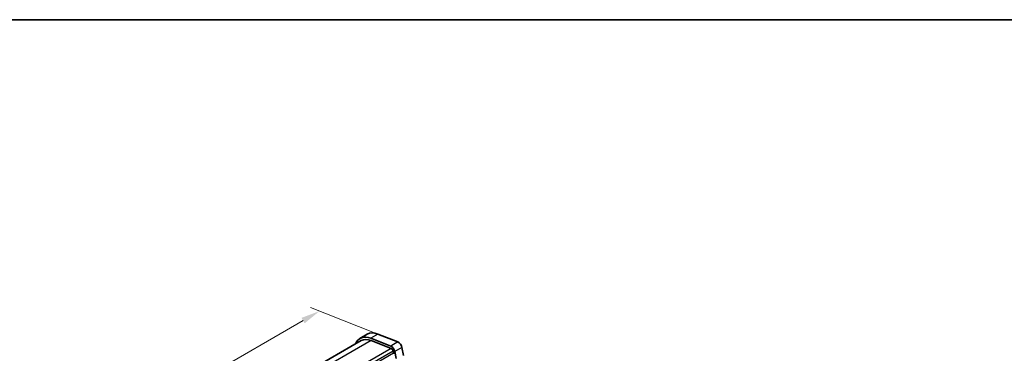
# Model space of a CAD drawing. Units: millimetres. Extents: x 22 to 3190, y 12 to 574.
# Drawn here: x 119 to 313, y 368 to 434 of the extents above; entities that cross this region are included whole.
import ezdxf

# ---------------------------------------------------------------- set-up
doc = ezdxf.new("R2010")
doc.units = ezdxf.units.MM
doc.header["$LTSCALE"] = 1.5
doc.layers.get('Defpoints').update_dxf_attribs({"lineweight": 25})
for name, color, linetype, lineweight in [('Border (ISO)', 7, 'Continuous', 35), ('Dimension (ISO)', 7, 'Continuous', 18), ('Visible (ISO)', 7, 'Continuous', 35), ('Visible Narrow (ISO)', 7, 'Continuous', 25)]:
    doc.layers.add(name, color=color, linetype=linetype, lineweight=lineweight)
doc.styles.add('Note Text (TK)', font='MS PGothic.ttf')
doc.dimstyles.new('Default - Method 1b (TK)', dxfattribs={"dimscale": 1.5, "dimtxt": 2.5, "dimasz": 2.5, "dimexe": 1, "dimexo": 1.5, "dimgap": 1, "dimtad": 1, "dimtoh": 1, "dimrnd": 1e-08, "dimdsep": 46, "dimtxsty": 'Note Text (TK)', "dimcen": 0.09, "dimdle": 5, "dimclrd": 100, "dimclre": 100, "dimclrt": 7, "dimadec": 1, "dimazin": 1, "dimtfac": 1, "dimtmove": 0, "dimatfit": 3, "dimfxl": 1, "dimtolj": 1, "dimlwd": -1, "dimlwe": -1, "dimarcsym": 0})

# ---------------------------------------------------------------- blocks, each defined once
blk = doc.blocks.new('図面枠 tk図枠')
at = {"layer": 'Border (ISO)'}
blk.add_line((14.5, 289), (405.5, 289), dxfattribs=at)
blk = doc.blocks.new('*D4')
at = {"layer": 'Defpoints', "color": 0}
for p in [(191.49, 370.74), (94.57, 327.89), (108.05, 322.57)]:
    blk.add_point(p, dxfattribs=at)
at = {"layer": 'Dimension (ISO)', "color": 100}
for p, q in [((188.82, 371.8), (176.22, 376.77)), ((174.76, 374.19), (97.81, 329.77)), ((105.38, 323.63), (92.78, 328.59))]:
    blk.add_line(p, q, dxfattribs=at)
for points in [[(174.45, 374.73), (175.07, 373.65), (178.01, 376.06)], [(97.5, 330.31), (98.13, 329.23), (94.57, 327.89)]]:
    blk.add_solid(points, dxfattribs=at)
at = {"layer": 'Dimension (ISO)', "color": 7, "insert": (128.48, 350.83), "char_height": 3.75, "attachment_point": 4, "rotation": 30, "style": 'Note Text (TK)'}
blk.add_mtext('\\A1;{\\Q-38.473;\\W0.816;\\H0.751x;118}', dxfattribs=at)

msp = doc.modelspace()

# ---------------------------------------------------------------- linework, layer by layer
at = {"layer": 'Visible (ISO)'}
for p, q in [((187.388, 371.4955), (185.9738, 370.679)), ((192.0423, 369.1535), (188.1154, 370.7025)), ((193.4566, 369.97), (189.5296, 371.519)), ((186.2238, 370.246), (106.7593, 324.3671)), ((188.1707, 370.2674), (192.0976, 368.7184)), ((194.5612, 367.2974), (194.2533, 368.9011)), ((192.496, 368.1839), (192.5812, 367.7402)), ((193.1029, 366.7105), (192.8391, 368.0846))]:
    msp.add_line(p, q, dxfattribs=at)
for centre, major_axis, start_param, end_param in [((188.7238, 365.9159), (-2.75, 4.7631), 5.65486678, 6.71288497), ((190.138, 366.7323), (-2.75, 4.7631), 5.65486678, 6.28318531), ((188.7238, 365.9159), (-2.5, 4.3301), 5.65486678, 6.28318531), ((192.153, 368.2832), (-0.5, 0.866), 4.17133691, 5.65486678), ((192.153, 368.2832), (0.25, -0.433), 1.02974426, 2.51327412), ((193.5672, 369.0997), (-0.5, 0.866), 4.17133691, 5.65486678), ((192.444, 367.7799), (0.1, -0.1732), 0.4093778, 1.02974426)]:
    msp.add_ellipse(centre, major_axis=major_axis, ratio=0.57735027, start_param=start_param, end_param=end_param, dxfattribs=at)
at = {"layer": 'Visible Narrow (ISO)'}
for p, q in [((189.5296, 371.519), (188.1154, 370.7025)), ((188.1707, 370.2674), (107.9859, 323.9726)), ((192.0976, 368.7184), (111.7978, 322.3572)), ((193.4566, 369.97), (192.0423, 369.1535)), ((194.2533, 368.9011), (192.8391, 368.0846)), ((192.496, 368.1839), (112.1547, 321.7988)), ((192.5812, 367.7402), (112.2627, 321.3682))]:
    msp.add_line(p, q, dxfattribs=at)

# ---------------------------------------------------------------- block references
at = {"xscale": 1.5, "yscale": 1.5, "zscale": 1.5}
msp.add_blockref('図面枠 tk図枠', (0, 0), dxfattribs=at)

# ---------------------------------------------------------------- dimensions: what is measured, and where the dimension line sits
at = {"layer": 'Dimension (ISO)', "color": 100}
dim = msp.add_linear_dim(base=(94.5672, 327.8915), p1=(191.4931, 370.7445), p2=(108.0545, 322.5712), angle=30, text='{\\Q-38.473;\\W0.816;\\H0.751x;<>}', dimstyle='Default - Method 1b (TK)', override={"dimtoh": 0, "dimlfac": 1.224745, "dimtofl": 0, "dimatfit": 1}, dxfattribs=at)
dim.commit()
dim.dimension.update_dxf_attribs({"geometry": '*D4', "text_midpoint": (132.0352, 349.5236), "dimtype": 160})

doc.saveas('drawing.dxf')
